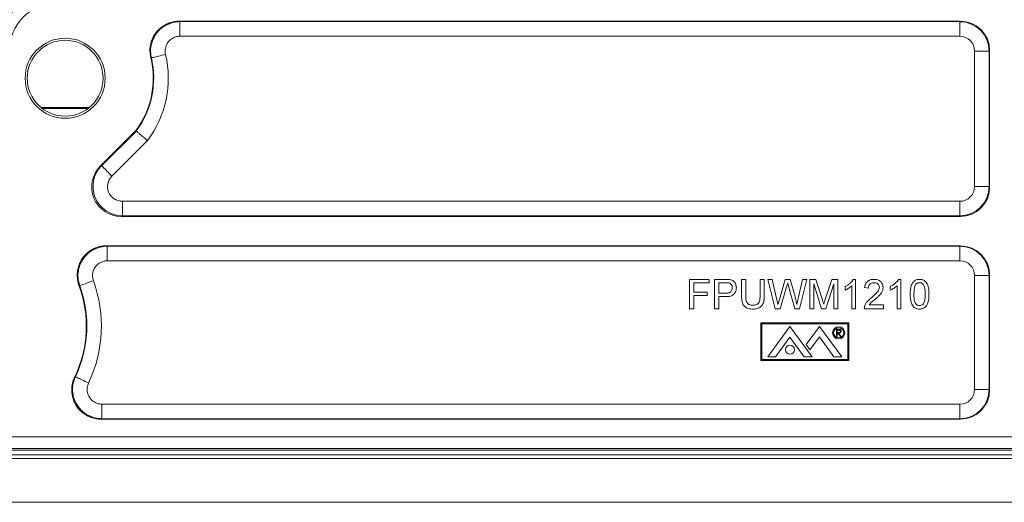
# Model space of a CAD drawing. Units: inches. Extents: x 0.6 to 16.5, y 0.4 to 10.6.
# Drawn here: x 11.9 to 12.9, y 8.3 to 8.8 of the extents above; entities that cross this region are included whole.
import ezdxf

# ---------------------------------------------------------------- set-up
doc = ezdxf.new("R2010")
doc.units = ezdxf.units.IN
doc.header["$MEASUREMENT"] = 0

msp = doc.modelspace()

# ---------------------------------------------------------------- linework, layer by layer
at = {"color": 7, "linetype": 'Continuous', "lineweight": 15}
for p, q in [((12.8598, 8.7635), (12.0281, 8.7635)), ((12.0288, 8.763), (12.8592, 8.763)), ((12.0288, 8.7475), (12.0288, 8.763)), ((12.8592, 8.763), (12.8598, 8.7635)), ((12.8592, 8.7475), (12.8592, 8.763)), ((12.8592, 8.7475), (12.0288, 8.7475)), ((11.9984, 8.7245), (11.9977, 8.7249)), ((12.875, 8.7317), (12.8905, 8.7317)), ((12.875, 8.5875), (12.875, 8.7317)), ((12.891, 8.7323), (12.8905, 8.7317)), ((12.8905, 8.7317), (12.8905, 8.5875)), ((12.891, 8.587), (12.891, 8.7323)), ((11.8811, 8.6715), (11.9322, 8.6715)), ((11.8825, 8.6704), (11.9308, 8.6704)), ((11.982, 8.647), (11.944, 8.6091)), ((11.9454, 8.6096), (11.9824, 8.6466)), ((11.9824, 8.6466), (11.982, 8.647)), ((11.9942, 8.6365), (11.9564, 8.5987)), ((11.944, 8.6091), (11.9454, 8.6096)), ((12.8905, 8.5875), (12.875, 8.5875)), ((12.8905, 8.5875), (12.891, 8.587)), ((11.9675, 8.5563), (11.9675, 8.5718)), ((11.9675, 8.5718), (12.8592, 8.5718)), ((12.8592, 8.5563), (12.8592, 8.5718)), ((11.9675, 8.5563), (11.9661, 8.5557)), ((11.9661, 8.5557), (12.8598, 8.5557)), ((12.8592, 8.5563), (11.9675, 8.5563)), ((12.8598, 8.5557), (12.8592, 8.5563)), ((12.8598, 8.5245), (11.9507, 8.5245)), ((12.8592, 8.5239), (12.8598, 8.5245)), ((11.9515, 8.5239), (12.8592, 8.5239)), ((11.9515, 8.5239), (11.9515, 8.5084)), ((12.8592, 8.5239), (12.8592, 8.5084)), ((12.8592, 8.5084), (11.9515, 8.5084)), ((12.875, 8.3716), (12.875, 8.4927)), ((12.875, 8.4927), (12.8905, 8.4927)), ((12.891, 8.4933), (12.8905, 8.4927)), ((12.8905, 8.4927), (12.8905, 8.3716)), ((12.891, 8.371), (12.891, 8.4933)), ((11.9221, 8.482), (11.9214, 8.4824)), ((12.5716, 8.4575), (12.5716, 8.4887)), ((12.5716, 8.4887), (12.5925, 8.4887)), ((12.5925, 8.4851), (12.576, 8.4851)), ((12.576, 8.4851), (12.576, 8.4751)), ((12.5925, 8.4887), (12.5925, 8.4851)), ((12.5981, 8.4575), (12.5981, 8.4887)), ((12.5981, 8.4887), (12.6096, 8.4887)), ((12.61, 8.4851), (12.6025, 8.4851)), ((12.6025, 8.4851), (12.6025, 8.4739)), ((12.6269, 8.4708), (12.6269, 8.4887)), ((12.6269, 8.4887), (12.6313, 8.4887)), ((12.6313, 8.4887), (12.6313, 8.471)), ((12.6466, 8.471), (12.6466, 8.4887)), ((12.6466, 8.4887), (12.651, 8.4887)), ((12.651, 8.4887), (12.651, 8.4708)), ((12.6628, 8.4575), (12.655, 8.4887)), ((12.655, 8.4887), (12.6595, 8.4887)), ((12.6595, 8.4887), (12.6642, 8.4682)), ((12.6672, 8.4674), (12.6734, 8.4887)), ((12.6734, 8.4887), (12.6787, 8.4887)), ((12.6787, 8.4887), (12.6831, 8.4731)), ((12.6871, 8.4683), (12.6917, 8.4887)), ((12.6962, 8.4887), (12.6884, 8.4575)), ((12.6917, 8.4887), (12.6962, 8.4887)), ((12.6994, 8.4575), (12.6994, 8.4887)), ((12.6994, 8.4887), (12.7061, 8.4887)), ((12.7121, 8.4575), (12.7039, 8.4839)), ((12.7039, 8.4839), (12.7039, 8.4575)), ((12.7061, 8.4887), (12.7131, 8.4668)), ((12.716, 8.4672), (12.7229, 8.4887)), ((12.7251, 8.4839), (12.7167, 8.4575)), ((12.7229, 8.4887), (12.7295, 8.4887)), ((12.7251, 8.4575), (12.7251, 8.4839)), ((12.7295, 8.4887), (12.7295, 8.4575)), ((12.7457, 8.4887), (12.7483, 8.4887)), ((12.7483, 8.4887), (12.7483, 8.4575)), ((12.7938, 8.4887), (12.7964, 8.4887)), ((12.7964, 8.4887), (12.7964, 8.4575)), ((12.576, 8.4751), (12.5901, 8.4751)), ((12.5901, 8.4751), (12.5901, 8.4715)), ((12.6025, 8.4739), (12.61, 8.4739)), ((12.6748, 8.4809), (12.6681, 8.4575)), ((12.6835, 8.4575), (12.677, 8.4814)), ((12.7371, 8.4772), (12.7371, 8.4809)), ((12.7443, 8.4575), (12.7443, 8.4818)), ((12.7619, 8.4795), (12.7579, 8.4799)), ((12.7852, 8.4772), (12.7852, 8.4809)), ((12.7924, 8.4575), (12.7924, 8.4818)), ((12.5901, 8.4715), (12.576, 8.4715)), ((12.576, 8.4715), (12.576, 8.4575)), ((12.6101, 8.4703), (12.6025, 8.4703)), ((12.6025, 8.4703), (12.6025, 8.4575)), ((12.7627, 8.4615), (12.778, 8.4615)), ((12.778, 8.4615), (12.778, 8.4575)), ((12.576, 8.4575), (12.5716, 8.4575)), ((12.6025, 8.4575), (12.5981, 8.4575)), ((12.6681, 8.4575), (12.6628, 8.4575)), ((12.6884, 8.4575), (12.6835, 8.4575)), ((12.7039, 8.4575), (12.6994, 8.4575)), ((12.7167, 8.4575), (12.7121, 8.4575)), ((12.7295, 8.4575), (12.7251, 8.4575)), ((12.7483, 8.4575), (12.7443, 8.4575)), ((12.778, 8.4575), (12.7575, 8.4575)), ((12.7964, 8.4575), (12.7924, 8.4575)), ((12.6473, 8.4425), (12.6473, 8.4024)), ((12.741, 8.4425), (12.6473, 8.4425)), ((12.7399, 8.4414), (12.6484, 8.4414)), ((12.6484, 8.4414), (12.6484, 8.4035)), ((12.7399, 8.4035), (12.7399, 8.4414)), ((12.741, 8.4024), (12.741, 8.4425)), ((12.6548, 8.4063), (12.6784, 8.4386)), ((12.6784, 8.4386), (12.7021, 8.4063)), ((12.7099, 8.4386), (12.6957, 8.4192)), ((12.7335, 8.4063), (12.7099, 8.4386)), ((12.7281, 8.4355), (12.7296, 8.4355)), ((12.7281, 8.428), (12.7281, 8.4355)), ((12.7302, 8.4347), (12.7288, 8.4347)), ((12.7288, 8.4347), (12.7288, 8.4322)), ((12.7288, 8.4322), (12.7302, 8.4322)), ((12.7293, 8.4314), (12.7288, 8.4314)), ((12.7288, 8.4314), (12.7288, 8.428)), ((12.7321, 8.428), (12.7293, 8.4314)), ((12.7302, 8.4314), (12.7329, 8.428)), ((12.6631, 8.4063), (12.6784, 8.4271)), ((12.6937, 8.4063), (12.6784, 8.4271)), ((12.6957, 8.4192), (12.6997, 8.4138)), ((12.6997, 8.4138), (12.7097, 8.4274)), ((12.7252, 8.4063), (12.7097, 8.4274)), ((12.7288, 8.428), (12.7281, 8.428)), ((12.7329, 8.428), (12.7321, 8.428)), ((12.6473, 8.4024), (12.741, 8.4024)), ((12.6484, 8.4035), (12.7399, 8.4035)), ((12.6548, 8.4063), (12.6631, 8.4063)), ((12.6937, 8.4063), (12.7021, 8.4063)), ((12.7252, 8.4063), (12.7335, 8.4063)), ((11.9167, 8.3846), (11.9175, 8.385)), ((12.875, 8.3716), (12.8905, 8.3716)), ((12.8905, 8.3716), (12.891, 8.371)), ((11.9457, 8.3559), (11.9457, 8.3404)), ((11.9457, 8.3559), (12.8592, 8.3559)), ((12.8592, 8.3559), (12.8592, 8.3404)), ((11.9448, 8.3398), (12.8598, 8.3398)), ((12.8592, 8.3404), (11.9457, 8.3404)), ((12.8598, 8.3398), (12.8592, 8.3404)), ((11.6696, 8.321), (14.1436, 8.321)), ((11.6554, 8.3068), (14.1579, 8.3068)), ((14.1561, 8.3086), (11.6572, 8.3086)), ((11.6992, 8.3018), (14.1141, 8.3018)), ((14.1141, 8.298), (11.6992, 8.298)), ((14.1141, 8.2514), (11.6992, 8.2514))]:
    msp.add_line(p, q, dxfattribs=at)
at = {"color": 7, "linetype": 'Continuous', "lineweight": 15, "flags": 128}
for points in [[(12.0281, 8.7635), (12.0286, 8.7631), (12.0288, 8.763)], [(12.0135, 8.7281), (12.0116, 8.7276), (12.0097, 8.7272), (12.0078, 8.7268), (12.0061, 8.7264), (12.0045, 8.726), (12.003, 8.7256), (12.0017, 8.7253), (12.0006, 8.725), (11.9997, 8.7248), (11.999, 8.7247), (11.9986, 8.7246), (11.9984, 8.7245)], [(11.9454, 8.6096), (11.9456, 8.6095), (11.9459, 8.6092), (11.9464, 8.6087), (11.947, 8.608), (11.9478, 8.6072), (11.9488, 8.6063), (11.9498, 8.6052), (11.951, 8.604), (11.9523, 8.6028), (11.9536, 8.6014), (11.955, 8.6001), (11.9564, 8.5987)], [(11.9507, 8.5245), (11.9512, 8.5241), (11.9515, 8.5239)], [(11.9221, 8.482), (11.9223, 8.4821), (11.9227, 8.4822), (11.9234, 8.4825), (11.9243, 8.4828), (11.9253, 8.4832), (11.9266, 8.4836), (11.928, 8.4841), (11.9296, 8.4847), (11.9312, 8.4853), (11.933, 8.486), (11.9348, 8.4866), (11.9367, 8.4873)], [(11.9175, 8.385), (11.9177, 8.3849), (11.9181, 8.3848), (11.9187, 8.3845), (11.9195, 8.3841), (11.9206, 8.3836), (11.9218, 8.383), (11.9231, 8.3824), (11.9246, 8.3816), (11.9262, 8.3809), (11.9279, 8.3801), (11.9297, 8.3792), (11.9315, 8.3784)]]:
    msp.add_lwpolyline(points, dxfattribs=at)
at = {"color": 7, "linetype": 'Continuous', "lineweight": 15}
for centre, radius in [((11.9066, 8.7028), 0.0426), ((11.9066, 8.7028), 0.0404), ((12.7303, 8.4318), 0.0065), ((12.7303, 8.4318), 0.00537), ((12.6784, 8.4139), 0.00469)]:
    msp.add_circle(centre, radius, dxfattribs=at)
for centre, radius, start, end in [((11.9066, 8.7028), 0.0938, 323.4856, 13.6564), ((11.9066, 8.7028), 0.0943, 323.46, 13.3263), ((11.9066, 8.7028), 0.1098, 322.8396, 13.3263), ((11.8041, 8.439), 0.125, 334.1954, 20.306), ((11.8041, 8.439), 0.1411, 334.5264, 20.0077), ((11.8041, 8.439), 0.1256, 334.5264, 20.0077)]:
    msp.add_arc(centre, radius, start, end, dxfattribs=at)
for centre, major_axis, ratio, start_param, end_param in [((11.8954, 8.734), (-0.0442, 0.0442), 0.998783, 5.498396, 7.067974), ((11.8972, 8.7323), (0.0442, -0.0442), 0.999269, 2.356803, 3.926382), ((11.8972, 8.7323), (-0.0354, 0.0354), 0.998783, 5.498396, 7.067974), ((12.8592, 8.7317), (0.0221, 0.0221), 0.99999, 5.498396, 7.067974), ((12.8598, 8.7323), (-0.0221, -0.0221), 0.998783, 2.356803, 3.926382), ((12.8592, 8.7317), (-0.0112, -0.0112), 0.998783, 2.356803, 3.926382), ((11.9662, 8.587), (0.029, 0.012), 0.995862, 1.964963, 4.318222), ((11.9675, 8.5876), (0.0289, 0.012), 0.999958, 1.964963, 4.318222), ((11.9675, 8.5876), (0.0146, 0.0061), 0.995862, 1.964963, 4.318222), ((12.8592, 8.5876), (0.0221, -0.0221), 0.99999, 5.498396, 7.067974), ((12.8592, 8.5876), (-0.0112, 0.0112), 0.998783, 2.356803, 3.926382), ((12.8598, 8.587), (-0.0221, 0.0221), 0.998783, 2.356803, 3.926382), ((12.8598, 8.4932), (-0.0221, -0.0221), 0.998783, 2.356803, 3.926382), ((12.8592, 8.4927), (0.0221, 0.0221), 0.99999, 5.498396, 7.067974), ((12.8592, 8.4927), (-0.0112, -0.0112), 0.998783, 2.356803, 3.926382), ((12.8592, 8.3716), (0.0221, -0.0221), 0.99999, 5.498396, 7.067974), ((12.8592, 8.3716), (-0.0112, 0.0112), 0.998783, 2.356803, 3.926382), ((12.8598, 8.3711), (-0.0221, 0.0221), 0.998783, 2.356803, 3.926382)]:
    msp.add_ellipse(centre, major_axis=major_axis, ratio=ratio, start_param=start_param, end_param=end_param, dxfattribs=at)
for points, knots in [([(11.9977, 8.7249), (11.9974, 8.7267), (11.9968, 8.7301), (11.9969, 8.7354), (11.9978, 8.7406), (11.9997, 8.7456), (12.0023, 8.7502), (12.0056, 8.7542), (12.0097, 8.7577), (12.0142, 8.7604), (12.0191, 8.7623), (12.0238, 8.7634), (12.0268, 8.7635), (12.0281, 8.7635)], [0, 0, 0, 0, 0.093297, 0.186592, 0.279894, 0.373196, 0.466401, 0.559607, 0.652745, 0.745884, 0.839049, 0.932216, 1, 1, 1, 1]), ([(11.9984, 8.7245), (11.9981, 8.7263), (11.9975, 8.7297), (11.9976, 8.735), (11.9986, 8.7402), (12.0005, 8.7452), (12.0031, 8.7497), (12.0065, 8.7538), (12.0105, 8.7572), (12.0151, 8.7599), (12.02, 8.7618), (12.0246, 8.7628), (12.0276, 8.7629), (12.0288, 8.763)], [0, 0, 0, 0, 0.09357, 0.187139, 0.280745, 0.374352, 0.467878, 0.561407, 0.654858, 0.748312, 0.841764, 0.935217, 1, 1, 1, 1]), ([(12.0288, 8.7475), (12.0282, 8.7474), (12.0267, 8.7474), (12.0244, 8.7469), (12.0219, 8.7459), (12.0196, 8.7446), (12.0176, 8.7429), (12.0159, 8.7408), (12.0145, 8.7385), (12.0136, 8.736), (12.0131, 8.7334), (12.013, 8.7307), (12.0133, 8.729), (12.0135, 8.7281)], [0, 0, 0, 0, 0.0648084, 0.1582718, 0.2517389, 0.3451735, 0.4386098, 0.5321147, 0.6256156, 0.7192138, 0.8128146, 0.9064058, 1, 1, 1, 1]), ([(11.9824, 8.6466), (11.9825, 8.6466), (11.9826, 8.6465), (11.9832, 8.646), (11.984, 8.6452), (11.9852, 8.6442), (11.9866, 8.643), (11.9882, 8.6416), (11.99, 8.6401), (11.992, 8.6384), (11.9934, 8.6371), (11.9941, 8.6365), (11.9942, 8.6365)], [0, 0, 0, 0, 0.107922, 0.218978, 0.326898, 0.43794, 0.546008, 0.657202, 0.765544, 0.877022, 0.991119, 1, 1, 1, 1]), ([(11.9214, 8.4824), (11.9208, 8.4841), (11.9198, 8.4875), (11.9193, 8.4927), (11.9196, 8.498), (11.9209, 8.5032), (11.923, 8.508), (11.9258, 8.5125), (11.9294, 8.5163), (11.9336, 8.5196), (11.9382, 8.5221), (11.9428, 8.5236), (11.9469, 8.5244), (11.9494, 8.5244), (11.9507, 8.5245)], [0, 0, 0, 0, 0.087693, 0.175387, 0.263084, 0.350783, 0.438371, 0.525959, 0.613457, 0.700955, 0.788465, 0.875975, 0.937988, 1, 1, 1, 1]), ([(11.9221, 8.482), (11.9216, 8.4837), (11.9206, 8.487), (11.9201, 8.4923), (11.9205, 8.4976), (11.9218, 8.5027), (11.9239, 8.5076), (11.9268, 8.512), (11.9304, 8.5159), (11.9345, 8.5191), (11.9392, 8.5216), (11.9437, 8.523), (11.9478, 8.5238), (11.9503, 8.5239), (11.9515, 8.5239)], [0, 0, 0, 0, 0.0879, 0.175798, 0.263738, 0.35168, 0.439535, 0.527389, 0.61515, 0.702909, 0.790654, 0.8784, 0.9392, 1, 1, 1, 1]), ([(11.9515, 8.5084), (11.9503, 8.5083), (11.9481, 8.5082), (11.9453, 8.5072), (11.9429, 8.506), (11.9408, 8.5044), (11.939, 8.5024), (11.9376, 8.5002), (11.9365, 8.4978), (11.9359, 8.4952), (11.9357, 8.4925), (11.9359, 8.4898), (11.9364, 8.4882), (11.9367, 8.4873)], [0, 0, 0, 0, 0.121469, 0.2092386, 0.2970051, 0.3847581, 0.4725133, 0.5603579, 0.6482007, 0.7361544, 0.824104, 0.9120525, 1, 1, 1, 1]), ([(12.6096, 8.4887), (12.6104, 8.4887), (12.612, 8.4887), (12.6135, 8.4885), (12.6142, 8.4885)], [0, 0, 0, 0, 0.560099, 1, 1, 1, 1]), ([(12.6136, 8.4849), (12.6129, 8.485), (12.6117, 8.4851), (12.6105, 8.4851), (12.61, 8.4851)], [0, 0, 0, 0, 0.559583, 1, 1, 1, 1]), ([(12.6169, 8.4796), (12.6169, 8.4803), (12.6168, 8.4815), (12.616, 8.4831), (12.6149, 8.4843), (12.614, 8.4847), (12.6136, 8.4849)], [0, 0, 0, 0, 0.280256, 0.560075, 0.780151, 1, 1, 1, 1]), ([(12.6142, 8.4885), (12.6149, 8.4883), (12.6165, 8.488), (12.6185, 8.4868), (12.6199, 8.4851), (12.6207, 8.4833), (12.6212, 8.4816), (12.6213, 8.4804), (12.6213, 8.4798)], [0, 0, 0, 0, 0.186733, 0.373162, 0.559536, 0.70636, 0.85318, 1, 1, 1, 1]), ([(12.676, 8.485), (12.6758, 8.4842), (12.6754, 8.4828), (12.675, 8.4815), (12.6748, 8.4809)], [0, 0, 0, 0, 0.560012, 1, 1, 1, 1]), ([(12.677, 8.4814), (12.6768, 8.482), (12.6765, 8.4832), (12.6762, 8.4844), (12.676, 8.485)], [0, 0, 0, 0, 0.559976, 1, 1, 1, 1]), ([(12.7371, 8.4809), (12.7381, 8.4815), (12.74, 8.4825), (12.7424, 8.4845), (12.7444, 8.4865), (12.7453, 8.488), (12.7457, 8.4887)], [0, 0, 0, 0, 0.280094, 0.560131, 0.780168, 1, 1, 1, 1]), ([(12.7579, 8.4799), (12.758, 8.4806), (12.7582, 8.482), (12.7589, 8.484), (12.7601, 8.4858), (12.7617, 8.4872), (12.7636, 8.4881), (12.7658, 8.4887), (12.7672, 8.4887), (12.768, 8.4887)], [0, 0, 0, 0, 0.1401245, 0.2801399, 0.4200356, 0.559939, 0.7065146, 0.8532056, 1, 1, 1, 1]), ([(12.7679, 8.4851), (12.7673, 8.4851), (12.7661, 8.4851), (12.7645, 8.4844), (12.7632, 8.4834), (12.7624, 8.4822), (12.762, 8.4809), (12.762, 8.48), (12.7619, 8.4795)], [0, 0, 0, 0, 0.186895, 0.373397, 0.559731, 0.706314, 0.853093, 1, 1, 1, 1]), ([(12.7736, 8.4801), (12.7735, 8.4806), (12.7734, 8.4817), (12.7726, 8.4831), (12.7714, 8.4843), (12.7697, 8.485), (12.7685, 8.4851), (12.7679, 8.4851)], [0, 0, 0, 0, 0.186668, 0.373209, 0.559921, 0.779702, 1, 1, 1, 1]), ([(12.768, 8.4887), (12.7689, 8.4887), (12.7707, 8.4886), (12.7733, 8.4877), (12.7753, 8.4861), (12.7767, 8.4843), (12.7774, 8.4822), (12.7775, 8.4808), (12.7776, 8.4801)], [0, 0, 0, 0, 0.1868762, 0.3734573, 0.5598871, 0.7066146, 0.8532298, 1, 1, 1, 1]), ([(12.7852, 8.4809), (12.7862, 8.4815), (12.7881, 8.4825), (12.7905, 8.4845), (12.7925, 8.4865), (12.7934, 8.488), (12.7938, 8.4887)], [0, 0, 0, 0, 0.280094, 0.560131, 0.780168, 1, 1, 1, 1]), ([(12.8064, 8.4729), (12.8064, 8.4738), (12.8065, 8.4756), (12.8067, 8.4782), (12.8072, 8.4808), (12.8079, 8.4831), (12.8089, 8.4849), (12.81, 8.4863), (12.8113, 8.4874), (12.8129, 8.4882), (12.8147, 8.4887), (12.8158, 8.4887), (12.8164, 8.4887)], [0, 0, 0, 0, 0.125093, 0.250165, 0.375218, 0.500194, 0.583538, 0.666839, 0.750101, 0.833349, 0.916669, 1, 1, 1, 1]), ([(12.8122, 8.483), (12.8119, 8.4824), (12.8113, 8.4813), (12.8109, 8.4794), (12.8105, 8.4766), (12.8105, 8.4744), (12.8104, 8.4729)], [0, 0, 0, 0, 0.186405, 0.373094, 0.559882, 1, 1, 1, 1]), ([(12.8164, 8.4851), (12.8159, 8.4851), (12.815, 8.4851), (12.8139, 8.4845), (12.8129, 8.4838), (12.8125, 8.4833), (12.8122, 8.483)], [0, 0, 0, 0, 0.279873, 0.559528, 0.779701, 1, 1, 1, 1]), ([(12.8164, 8.4887), (12.817, 8.4887), (12.8182, 8.4887), (12.8199, 8.4882), (12.8215, 8.4874), (12.8229, 8.4863), (12.824, 8.4849), (12.825, 8.4828), (12.8259, 8.48), (12.8264, 8.4764), (12.8264, 8.4741), (12.8264, 8.4729)], [0, 0, 0, 0, 0.083362, 0.166699, 0.250019, 0.333297, 0.416582, 0.499951, 0.666577, 0.833227, 1, 1, 1, 1]), ([(12.8224, 8.4729), (12.8224, 8.4738), (12.8224, 8.4755), (12.8222, 8.478), (12.8218, 8.4803), (12.8211, 8.4823), (12.8199, 8.4838), (12.8183, 8.485), (12.817, 8.4851), (12.8164, 8.4851)], [0, 0, 0, 0, 0.16701, 0.334005, 0.500914, 0.625945, 0.750794, 0.875395, 1, 1, 1, 1]), ([(12.61, 8.4739), (12.6105, 8.4739), (12.6115, 8.474), (12.6129, 8.4742), (12.6143, 8.4746), (12.6155, 8.4754), (12.6164, 8.4767), (12.6168, 8.4781), (12.6169, 8.4791), (12.6169, 8.4796)], [0, 0, 0, 0, 0.140252, 0.280449, 0.42051, 0.56023, 0.706628, 0.853216, 1, 1, 1, 1]), ([(12.6213, 8.4798), (12.6213, 8.4791), (12.6212, 8.4779), (12.6208, 8.4761), (12.6199, 8.4744), (12.6188, 8.4729), (12.6172, 8.4716), (12.615, 8.4708), (12.6126, 8.4704), (12.611, 8.4703), (12.6101, 8.4703)], [0, 0, 0, 0, 0.1120589, 0.2240691, 0.3360569, 0.448065, 0.5598795, 0.7064192, 0.8531693, 1, 1, 1, 1]), ([(12.6831, 8.4731), (12.6837, 8.471), (12.6846, 8.4673), (12.6853, 8.4635), (12.6856, 8.4619)], [0, 0, 0, 0, 0.559997, 1, 1, 1, 1]), ([(12.7443, 8.4818), (12.7437, 8.4813), (12.7425, 8.4802), (12.7406, 8.479), (12.7388, 8.478), (12.7377, 8.4775), (12.7371, 8.4772)], [0, 0, 0, 0, 0.279899, 0.559917, 0.779981, 1, 1, 1, 1]), ([(12.7652, 8.4692), (12.7662, 8.47), (12.7682, 8.4718), (12.7706, 8.4741), (12.7723, 8.4762), (12.7733, 8.478), (12.7735, 8.4794), (12.7736, 8.4801)], [0, 0, 0, 0, 0.28033, 0.560588, 0.707311, 0.853849, 1, 1, 1, 1]), ([(12.7776, 8.4801), (12.7775, 8.4791), (12.7773, 8.4771), (12.7759, 8.4744), (12.774, 8.4719), (12.7716, 8.4696), (12.7698, 8.4681), (12.7689, 8.4673)], [0, 0, 0, 0, 0.186271, 0.372698, 0.559463, 0.779701, 1, 1, 1, 1]), ([(12.7924, 8.4818), (12.7918, 8.4813), (12.7906, 8.4802), (12.7887, 8.479), (12.7869, 8.478), (12.7858, 8.4775), (12.7852, 8.4772)], [0, 0, 0, 0, 0.279899, 0.559917, 0.779982, 1, 1, 1, 1]), ([(12.8095, 8.4601), (12.809, 8.4608), (12.8081, 8.4622), (12.8073, 8.4646), (12.8068, 8.4672), (12.8065, 8.47), (12.8064, 8.4719), (12.8064, 8.4729)], [0, 0, 0, 0, 0.1864615, 0.3731115, 0.5598386, 0.7799006, 1, 1, 1, 1]), ([(12.8104, 8.4729), (12.8104, 8.4721), (12.8104, 8.4704), (12.8106, 8.4678), (12.811, 8.4656), (12.8117, 8.4635), (12.8128, 8.4622), (12.814, 8.4613), (12.8152, 8.4608), (12.816, 8.4607), (12.8164, 8.4607)], [0, 0, 0, 0, 0.166867, 0.33372, 0.500478, 0.625439, 0.750167, 0.833476, 0.916714, 1, 1, 1, 1]), ([(12.8164, 8.4607), (12.8171, 8.4608), (12.8183, 8.4609), (12.8199, 8.462), (12.8211, 8.4635), (12.8218, 8.4656), (12.8222, 8.4679), (12.8224, 8.4704), (12.8224, 8.4721), (12.8224, 8.4729)], [0, 0, 0, 0, 0.1245182, 0.2491437, 0.3739698, 0.4990328, 0.6659604, 0.8329744, 1, 1, 1, 1]), ([(12.8264, 8.4729), (12.8264, 8.4717), (12.8264, 8.4694), (12.8259, 8.4659), (12.825, 8.4627), (12.8235, 8.4602), (12.8218, 8.4585), (12.8199, 8.4576), (12.8182, 8.4572), (12.817, 8.4571), (12.8164, 8.4571)], [0, 0, 0, 0, 0.166893, 0.333726, 0.500374, 0.625281, 0.749935, 0.833251, 0.916606, 1, 1, 1, 1]), ([(12.639, 8.4571), (12.6382, 8.4571), (12.6367, 8.4572), (12.6343, 8.4576), (12.6321, 8.4584), (12.6301, 8.4598), (12.6286, 8.4617), (12.6277, 8.4638), (12.6272, 8.4661), (12.627, 8.4684), (12.6269, 8.47), (12.6269, 8.4708)], [0, 0, 0, 0, 0.112096, 0.22414, 0.336111, 0.447987, 0.559786, 0.669701, 0.779771, 0.889871, 1, 1, 1, 1]), ([(12.6313, 8.471), (12.6313, 8.4703), (12.6314, 8.469), (12.6315, 8.467), (12.6319, 8.465), (12.633, 8.4632), (12.6346, 8.4619), (12.6366, 8.4612), (12.638, 8.4611), (12.6387, 8.4611)], [0, 0, 0, 0, 0.140281, 0.280529, 0.420627, 0.560362, 0.706682, 0.853247, 1, 1, 1, 1]), ([(12.6387, 8.4611), (12.6394, 8.4611), (12.6408, 8.4612), (12.6428, 8.4617), (12.6446, 8.4627), (12.6457, 8.4646), (12.6463, 8.4666), (12.6465, 8.4688), (12.6465, 8.4703), (12.6466, 8.471)], [0, 0, 0, 0, 0.140222, 0.280274, 0.419881, 0.559304, 0.706055, 0.853007, 1, 1, 1, 1]), ([(12.651, 8.4708), (12.651, 8.47), (12.6509, 8.4684), (12.6507, 8.4661), (12.6502, 8.4638), (12.6492, 8.4616), (12.6476, 8.4598), (12.6458, 8.4585), (12.6436, 8.4576), (12.6413, 8.4572), (12.6398, 8.4571), (12.639, 8.4571)], [0, 0, 0, 0, 0.112131, 0.224243, 0.336294, 0.448156, 0.560013, 0.669947, 0.779882, 0.889917, 1, 1, 1, 1]), ([(12.6642, 8.4682), (12.6644, 8.467), (12.6649, 8.4649), (12.6654, 8.4628), (12.6656, 8.4619)], [0, 0, 0, 0, 0.560017, 1, 1, 1, 1]), ([(12.6656, 8.4619), (12.6659, 8.4629), (12.6664, 8.4648), (12.667, 8.4666), (12.6672, 8.4674)], [0, 0, 0, 0, 0.559998, 1, 1, 1, 1]), ([(12.6856, 8.4619), (12.6859, 8.4631), (12.6864, 8.4652), (12.6869, 8.4674), (12.6871, 8.4683)], [0, 0, 0, 0, 0.5599843, 1, 1, 1, 1]), ([(12.7131, 8.4668), (12.7133, 8.466), (12.7138, 8.4644), (12.7143, 8.4629), (12.7145, 8.4622)], [0, 0, 0, 0, 0.5599949, 1, 1, 1, 1]), ([(12.7145, 8.4622), (12.7148, 8.4632), (12.7153, 8.4648), (12.7158, 8.4665), (12.716, 8.4672)], [0, 0, 0, 0, 0.56002, 1, 1, 1, 1]), ([(12.758, 8.4603), (12.7584, 8.4613), (12.7592, 8.4633), (12.7612, 8.4656), (12.7632, 8.4676), (12.7645, 8.4686), (12.7652, 8.4692)], [0, 0, 0, 0, 0.279726, 0.559621, 0.779802, 1, 1, 1, 1]), ([(12.7689, 8.4673), (12.7677, 8.4663), (12.766, 8.4649), (12.7638, 8.463), (12.7631, 8.462), (12.7627, 8.4615)], [0, 0, 0, 0, 0.560058, 0.780083, 1, 1, 1, 1]), ([(12.7575, 8.4575), (12.7576, 8.458), (12.7576, 8.459), (12.7578, 8.4599), (12.758, 8.4603)], [0, 0, 0, 0, 0.559982, 1, 1, 1, 1]), ([(12.8164, 8.4571), (12.8157, 8.4571), (12.8142, 8.4572), (12.8123, 8.4579), (12.8106, 8.4588), (12.8099, 8.4597), (12.8095, 8.4601)], [0, 0, 0, 0, 0.280093, 0.559922, 0.779996, 1, 1, 1, 1]), ([(12.7296, 8.4355), (12.7299, 8.4355), (12.7305, 8.4355), (12.7311, 8.4354), (12.7313, 8.4354)], [0, 0, 0, 0, 0.560238, 1, 1, 1, 1]), ([(12.7322, 8.4335), (12.7321, 8.4336), (12.7321, 8.4338), (12.732, 8.4341), (12.7318, 8.4344), (12.7314, 8.4346), (12.7308, 8.4347), (12.7304, 8.4347), (12.7302, 8.4347)], [0, 0, 0, 0, 0.124978, 0.250037, 0.375059, 0.500103, 0.749495, 1, 1, 1, 1]), ([(12.7302, 8.4322), (12.7304, 8.4322), (12.7308, 8.4322), (12.7314, 8.4323), (12.7318, 8.4326), (12.7321, 8.4329), (12.7321, 8.4333), (12.7322, 8.4335)], [0, 0, 0, 0, 0.251134, 0.501131, 0.62647, 0.75184, 1, 1, 1, 1]), ([(12.7328, 8.4335), (12.7328, 8.4332), (12.7328, 8.4328), (12.7324, 8.4321), (12.7318, 8.4317), (12.731, 8.4315), (12.7304, 8.4314), (12.7302, 8.4314)], [0, 0, 0, 0, 0.186597, 0.372975, 0.559407, 0.779357, 1, 1, 1, 1]), ([(12.7313, 8.4354), (12.7316, 8.4353), (12.732, 8.4351), (12.7325, 8.4346), (12.7328, 8.4341), (12.7328, 8.4337), (12.7328, 8.4335)], [0, 0, 0, 0, 0.279797, 0.559485, 0.7795933, 1, 1, 1, 1]), ([(11.9448, 8.3398), (11.943, 8.3399), (11.9395, 8.3401), (11.9344, 8.3414), (11.9296, 8.3436), (11.9252, 8.3465), (11.9213, 8.3502), (11.9182, 8.3544), (11.9158, 8.3591), (11.9142, 8.3641), (11.9135, 8.3694), (11.9136, 8.3746), (11.9146, 8.3798), (11.916, 8.383), (11.9167, 8.3846)], [0, 0, 0, 0, 0.083561, 0.167121, 0.250689, 0.334256, 0.417698, 0.501139, 0.584468, 0.667797, 0.751123, 0.834448, 0.917224, 1, 1, 1, 1]), ([(11.9457, 8.3404), (11.9439, 8.3405), (11.9404, 8.3406), (11.9353, 8.342), (11.9305, 8.3442), (11.9261, 8.3471), (11.9223, 8.3508), (11.9191, 8.355), (11.9167, 8.3597), (11.9151, 8.3647), (11.9144, 8.37), (11.9145, 8.3752), (11.9155, 8.3803), (11.9168, 8.3835), (11.9175, 8.385)], [0, 0, 0, 0, 0.083761, 0.167521, 0.25133, 0.33514, 0.418852, 0.502565, 0.586166, 0.669767, 0.753335, 0.836907, 0.918454, 1, 1, 1, 1]), ([(11.9315, 8.3784), (11.9312, 8.3776), (11.9305, 8.376), (11.93, 8.3734), (11.9299, 8.3708), (11.9303, 8.3681), (11.9311, 8.3656), (11.9323, 8.3632), (11.9339, 8.3611), (11.9358, 8.3593), (11.938, 8.3578), (11.9405, 8.3567), (11.943, 8.356), (11.9448, 8.3559), (11.9457, 8.3559)], [0, 0, 0, 0, 0.081583, 0.163167, 0.246737, 0.330301, 0.41387, 0.497436, 0.58112, 0.664798, 0.748602, 0.832405, 0.916203, 1, 1, 1, 1]), ([(11.9457, 8.3404), (11.9456, 8.3403), (11.9453, 8.3401), (11.945, 8.3399), (11.9448, 8.3398)], [0, 0, 0, 0, 0.396312, 1, 1, 1, 1])]:
    msp.add_open_spline(points, degree=3, knots=knots, dxfattribs=at)

doc.saveas('drawing.dxf')
